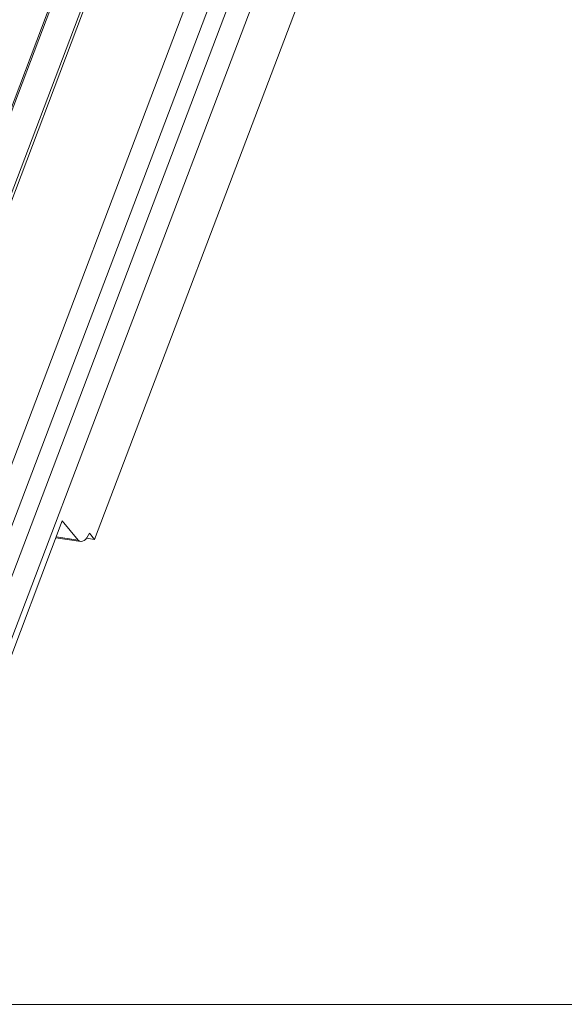
# Model space of a CAD drawing. Units: millimetres. Extents: x -23272466 to 44913, y -22484615 to 188.
# Drawn here: x -23271371 to -23271364, y -22483034 to -22483020 of the extents above; entities that cross this region are included whole.
import ezdxf

# ---------------------------------------------------------------- set-up
doc = ezdxf.new("R2010")
doc.units = ezdxf.units.MM
doc.layers.get('0').update_dxf_attribs({"lineweight": 20})
doc.layers.add('KEYLITE TEXT', color=250, linetype='Continuous', lineweight=18)

# ---------------------------------------------------------------- blocks, each defined once
blk = doc.blocks.new('izo CP FT+')
at = {"color": 152, "linetype": 'Continuous', "lineweight": 13}
for p, q in [((-23266480.078, -22487388.499), (-23266641.542, -22487813.663)), ((-23266478.204, -22487389.391), (-23266639.668, -22487814.555)), ((-23266642.099, -22487810.363), (-23266482.956, -22487391.31)), ((-23266485.327, -22487391.728), (-23266643.476, -22487808.162)), ((-23266495.601, -22487393.197), (-23266650.492, -22487801.054)), ((-23266650.324, -22487801.258), (-23266495.487, -22487393.546)), ((-23266641.011, -22487768.005), (-23266503.75, -22487406.572)), ((-23266640.953, -22487768.219), (-23266503.686, -22487406.77)), ((-23266481.301, -22487408.797), (-23266630.252, -22487801.012)), ((-23266639.277, -22487815.027), (-23266633.289, -22487799.258)), ((-23266633.289, -22487799.258), (-23266631.781, -22487801.081)), ((-23266630.739, -22487800.422), (-23266630.252, -22487801.012)), ((-23266633.9, -22487800.868), (-23266631.542, -22487801.205)), ((-23266631.781, -22487801.081), (-23266633.868, -22487800.783)), ((-23266631, -22487800.905), (-23266630.252, -22487801.012))]:
    blk.add_line(p, q, dxfattribs=at)
at = {"color": 152, "linetype": 'Continuous', "lineweight": 13, "flags": 128}
blk.add_lwpolyline([(-23266631.781, -22487801.081), (-23266631.657, -22487801.169), (-23266631.521, -22487801.207), (-23266631.379, -22487801.193), (-23266631.235, -22487801.128), (-23266631.095, -22487801.013), (-23266630.962, -22487800.853), (-23266630.842, -22487800.654), (-23266630.739, -22487800.422)], dxfattribs=at)

msp = doc.modelspace()

# ---------------------------------------------------------------- linework, layer by layer
at = {"layer": 'KEYLITE TEXT'}
msp.add_lwpolyline([(-23271447.757, -22482913.746), (-23271328.937, -22482913.746, -0.414214), (-23271319.504, -22482923.179), (-23271319.504, -22483024.252, -0.414214), (-23271328.937, -22483033.686), (-23271447.757, -22483033.686, -0.414214), (-23271457.19, -22483024.252), (-23271457.19, -22482923.179, -0.414214)], format="xyb", close=True, dxfattribs=at)

# ---------------------------------------------------------------- block references
at = {"layer": 'KEYLITE TEXT', "ltscale": 10, "xscale": 0.15, "yscale": 0.15, "zscale": 0.15}
msp.add_blockref('izo CP FT+', (-19781375.871, -19109856.962), dxfattribs=at)

doc.saveas('drawing.dxf')
